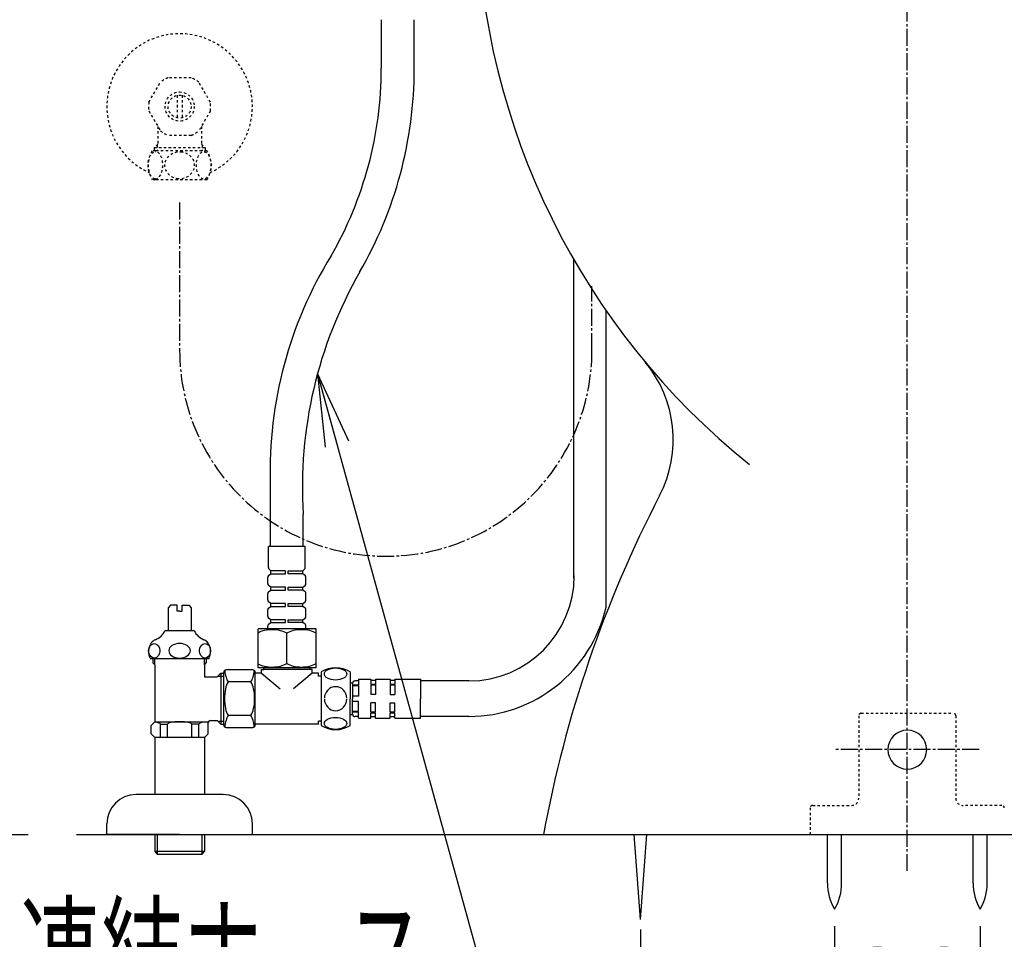
# Model space of a CAD drawing. Extents: x 3 to 2003, y 114 to 2914.
# Drawn here: x 1245 to 1651, y 489 to 868 of the extents above; entities that cross this region are included whole.
import ezdxf
from ezdxf.enums import TextEntityAlignment as Align

# ---------------------------------------------------------------- set-up
doc = ezdxf.new("R2010")
doc.units = 0
doc.linetypes.add('EXLTYPE2', pattern=[2, 1, -1])
doc.linetypes.add('EXLTYPE3', pattern=[10, 7, -1, 1, -1])
doc.layers.get('0').update_dxf_attribs({"linetype": 'CONTINUOUS'})
doc.layers.get('DEFPOINTS').update_dxf_attribs({"linetype": 'CONTINUOUS'})
for name, color, linetype in [('タンク', 7, 'CONTINUOUS'), ('便器', 7, 'CONTINUOUS'), ('便座', 7, 'CONTINUOUS'), ('寸法', 7, 'CONTINUOUS'), ('止水栓', 7, 'CONTINUOUS')]:
    doc.layers.add(name, color=color, linetype=linetype)
doc.styles.add('EXCADDIM1', font='monotxt', dxfattribs={"width": 0.84, "bigfont": 'extfont'})
doc.styles.add('EXCADSTD', font='monotxt', dxfattribs={"bigfont": 'extfont'})
doc.styles.get("Standard").update_dxf_attribs({"font": 'monotxt', "bigfont": 'extfont'})
doc.dimstyles.new('ISO-25', dxfattribs={"dimtxt": 2.5, "dimasz": 2.5, "dimexe": 1.25, "dimexo": 0.625, "dimtad": 1, "dimtxsty": 'STANDARD', "dimcen": 2.5, "dimazin": 3, "dimtfac": 1, "dimtmove": 0, "dimatfit": 3})

# ---------------------------------------------------------------- blocks, each defined once
blk = doc.blocks.new('EX_NORM')
at = {"color": 0, "linetype": 'CONTINUOUS'}
for q in [(-1, 0.167), (-1, 0), (-1, -0.167)]:
    blk.add_line((0, 0), q, dxfattribs=at)
blk = doc.blocks.new('*D29')
at = {"layer": 'DEFPOINTS', "color": 0}
for p in [(1501.39, 522.7), (1721.39, 516.7), (1721.39, 365.8)]:
    blk.add_point(p, dxfattribs=at)
at = {"layer": '寸法', "color": 3, "linetype": 'CONTINUOUS'}
for p, q in [((1501.39, 492.9), (1501.39, 355.8)), ((1721.39, 486.9), (1721.39, 355.8)), ((1531.39, 365.8), (1691.39, 365.8))]:
    blk.add_line(p, q, dxfattribs=at)
at = {"layer": '寸法', "color": 3, "xscale": 30, "yscale": 30, "zscale": 30, "rotation": 180}
blk.add_blockref('EX_NORM', (1501.39, 365.8), dxfattribs=at)
at = {"layer": '寸法', "color": 3, "xscale": 30, "yscale": 30, "zscale": 30}
blk.add_blockref('EX_NORM', (1721.39, 365.8), dxfattribs=at)
at = {"layer": '寸法', "color": 2, "insert": (1611.39, 389.3), "char_height": 40, "attachment_point": 5, "style": 'EXCADDIM1'}
blk.add_mtext('220', dxfattribs=at)
blk = doc.blocks.new('*D30')
at = {"layer": 'DEFPOINTS', "color": 0}
for p in [(1581.42, 501.29), (1641.42, 501.29), (1641.42, 437)]:
    blk.add_point(p, dxfattribs=at)
at = {"layer": '寸法', "color": 3, "linetype": 'CONTINUOUS'}
for p, q in [((1581.42, 494.29), (1581.42, 427)), ((1641.42, 494.29), (1641.42, 427)), ((1611.42, 437), (1611.42, 437))]:
    blk.add_line(p, q, dxfattribs=at)
at = {"layer": '寸法', "color": 3, "xscale": 30, "yscale": 30, "zscale": 30, "rotation": 180}
blk.add_blockref('EX_NORM', (1581.42, 437), dxfattribs=at)
at = {"layer": '寸法', "color": 3, "xscale": 30, "yscale": 30, "zscale": 30}
blk.add_blockref('EX_NORM', (1641.42, 437), dxfattribs=at)
at = {"layer": '寸法', "color": 2, "insert": (1611.42, 460), "char_height": 40, "attachment_point": 5, "style": 'EXCADDIM1'}
blk.add_mtext('60', dxfattribs=at)

msp = doc.modelspace()

# ---------------------------------------------------------------- linework, layer by layer
at = {"layer": 'タンク', "color": 6, "linetype": 'CONTINUOUS'}
for p, q in [((1473.972, 637.659), (1473.972, 768.777)), ((1487.186, 625.666), (1487.186, 747.912)), ((1369.674, 599), (1369.674, 577)), ((1381.674, 599), (1381.674, 588)), ((1381.674, 594.5), (1382.674, 594.5)), ((1382.674, 594.5), (1382.674, 588)), ((1385.174, 593.619), (1382.674, 593.619)), ((1385.174, 593.266), (1382.674, 593.266)), ((1385.174, 595.35), (1383.674, 595.35)), ((1385.174, 596), (1385.174, 593.619)), ((1385.174, 596), (1390.174, 596)), ((1385.174, 593.266), (1385.174, 589.1)), ((1390.174, 596), (1390.174, 593.915)), ((1392.174, 595.5), (1390.174, 595.5)), ((1392.174, 593.915), (1390.174, 593.915)), ((1392.174, 593.562), (1390.174, 593.562)), ((1390.174, 593.562), (1390.174, 589.75)), ((1392.174, 596), (1392.174, 593.915)), ((1392.174, 596), (1398.174, 596)), ((1392.174, 593.562), (1392.174, 589.75)), ((1398.174, 596), (1398.174, 593.915)), ((1400.174, 595.5), (1398.174, 595.5)), ((1400.174, 593.915), (1398.174, 593.915)), ((1400.174, 593.562), (1398.174, 593.562)), ((1398.174, 593.562), (1398.174, 589.75)), ((1400.174, 596), (1400.174, 593.915)), ((1400.174, 596), (1410.674, 596)), ((1400.174, 593.562), (1400.174, 589.75)), ((1410.674, 596), (1410.674, 588)), ((1430.669, 595.3), (1410.674, 595.3)), ((1385.174, 589.1), (1382.674, 589.1)), ((1392.174, 589.75), (1390.174, 589.75)), ((1398.174, 589.75), (1400.174, 589.75)), ((1381.674, 577), (1381.674, 588)), ((1382.674, 581.5), (1382.674, 588)), ((1385.174, 586.9), (1382.674, 586.9)), ((1385.174, 582.734), (1385.174, 586.9)), ((1392.174, 586.25), (1390.174, 586.25)), ((1390.174, 582.437), (1390.174, 586.25)), ((1392.174, 582.437), (1392.174, 586.25)), ((1398.174, 582.437), (1398.174, 586.25)), ((1398.174, 586.25), (1400.174, 586.25)), ((1400.174, 582.437), (1400.174, 586.25)), ((1410.674, 580), (1410.674, 588)), ((1381.674, 581.5), (1382.674, 581.5)), ((1385.174, 582.734), (1382.674, 582.734)), ((1385.174, 582.38), (1382.674, 582.38)), ((1385.174, 580.65), (1383.674, 580.65)), ((1385.174, 580), (1385.174, 582.38)), ((1392.174, 582.437), (1390.174, 582.437)), ((1392.174, 582.084), (1390.174, 582.084)), ((1390.174, 580), (1390.174, 582.084)), ((1392.174, 580.5), (1390.174, 580.5)), ((1392.174, 580), (1392.174, 582.084)), ((1400.174, 582.437), (1398.174, 582.437)), ((1400.174, 582.084), (1398.174, 582.084)), ((1398.174, 580), (1398.174, 582.084)), ((1400.174, 580.5), (1398.174, 580.5)), ((1400.174, 580), (1400.174, 582.084)), ((1430.669, 580.7), (1410.674, 580.7)), ((1385.174, 580), (1390.174, 580)), ((1392.174, 580), (1398.174, 580)), ((1400.174, 580), (1410.674, 580))]:
    msp.add_line(p, q, dxfattribs=at)
for centre, radius, start, end in [((1430.669, 638.7), 43.4, 270, 0), ((1430.669, 638.7), 58, 270, 347.01405), ((1375.674, 589.589), 11.161, 57.47959, 122.52041), ((1383.674, 594.35), 1, 90, 180), ((1383.674, 581.65), 1, 180, 270), ((1375.674, 586.41), 11.161, 237.47959, 302.52041)]:
    msp.add_arc(centre, radius, start, end, dxfattribs=at)
for centre in [(1375.674, 598.175), (1375.674, 577.824)]:
    msp.add_ellipse(centre, major_axis=(4.618, 0), ratio=0.5359754, dxfattribs=at)
for start_param, end_param in [(1.6011055, 4.6820798), (4.7426982, 7.8236724)]:
    msp.add_ellipse((1375.674, 588), major_axis=(0, -4.95), ratio=0.9328786, start_param=start_param, end_param=end_param, dxfattribs=at)
at = {"layer": '便器', "color": 6, "linetype": 'EXLTYPE3'}
for p, q in [((1611.386, 517), (1611.386, 1377)), ((1640.986, 567), (1581.907, 567))]:
    msp.add_line(p, q, dxfattribs=at)
at = {"layer": '便器', "color": 3, "linetype": 'EXLTYPE3'}
msp.add_line((1481.386, 731.674), (1481.386, 758.02), dxfattribs=at)
at = {"layer": '便器', "color": 6, "linetype": 'EXLTYPE2'}
for p, q in [((1591.386, 581), (1591.386, 547)), ((1592.386, 582), (1630.386, 582)), ((1631.386, 581), (1631.386, 547)), ((1572.386, 544), (1588.386, 544)), ((1650.386, 544), (1634.386, 544)), ((1571.386, 543), (1571.386, 532))]:
    msp.add_line(p, q, dxfattribs=at)
at = {"layer": '便器', "color": 7, "linetype": 'CONTINUOUS'}
for p, q in [((337.903, 532), (1248.886, 532)), ((1268.903, 532), (1931.386, 532))]:
    msp.add_line(p, q, dxfattribs=at)
at = {"layer": '便器', "color": 6, "linetype": 'CONTINUOUS'}
for p, q in [((1501.386, 497), (1498.803, 532)), ((1501.386, 497), (1503.969, 532)), ((1578.523, 512.044), (1578.523, 531.999)), ((1584.323, 512.044), (1584.323, 531.999)), ((1638.523, 512.044), (1638.523, 531.999)), ((1638.523, 512.044), (1638.523, 531.999)), ((1644.323, 512.044), (1644.323, 531.999)), ((1644.323, 512.044), (1644.323, 531.999))]:
    msp.add_line(p, q, dxfattribs=at)
at = {"layer": '便器', "color": 2, "linetype": 'CONTINUOUS'}
for centre, radius, start, end in [((1733.809, 918.725), 300, 181.30628, 231.33657), ((1733.809, 918.725), 300, 181.30628, 231.33657), ((1464.896, 694.704), 50, 332.58268, 39.79633), ((1464.896, 694.704), 50, 332.58268, 39.79633), ((1953.118, 441.446), 500, 152.58268, 169.56575), ((1953.118, 441.446), 500, 152.58268, 169.56575)]:
    msp.add_arc(centre, radius, start, end, dxfattribs=at)
at = {"layer": '便器', "color": 6, "linetype": 'EXLTYPE2'}
for centre, radius, start, end in [((1592.386, 581), 1, 90, 180), ((1630.386, 581), 1, 0, 90), ((1572.386, 543), 1, 90, 180), ((1588.386, 547), 3, 270, 0), ((1634.386, 547), 3, 180, 270), ((1650.386, 543), 1, 0, 90)]:
    msp.add_arc(centre, radius, start, end, dxfattribs=at)
at = {"layer": '便器', "color": 6, "linetype": 'CONTINUOUS'}
for centre, radius, start, end in [((1611.386, 567), 8, 90, 270), ((1611.386, 567), 8, 270, 90), ((1598.52, 511.669), 20, 178.92676, 211.25977), ((1564.327, 511.669), 20, 328.74023, 1.07322), ((1658.52, 511.669), 20, 178.92676, 211.25977), ((1658.52, 511.669), 20, 178.92676, 211.25977), ((1624.327, 511.669), 20, 328.74023, 1.07322), ((1624.327, 511.669), 20, 328.74023, 1.07322)]:
    msp.add_arc(centre, radius, start, end, dxfattribs=at)
at = {"layer": '便座', "color": 6, "linetype": 'CONTINUOUS'}
for p, q in [((1394.525, 867.781), (1394.525, 847.747)), ((1408.127, 847.747), (1408.127, 867.781)), ((1348.778, 686.693), (1348.778, 650.74)), ((1362.38, 650.74), (1362.38, 664.046)), ((1347.986, 642.054), (1347.986, 650.74)), ((1363.186, 650.74), (1347.986, 650.74)), ((1363.186, 642.054), (1363.186, 650.74)), ((1347.686, 635.432), (1347.686, 637.947)), ((1348.076, 638.74), (1348.986, 639.44)), ((1348.986, 640.64), (1348.279, 641.347)), ((1348.986, 639.44), (1348.986, 640.64)), ((1354.986, 640.64), (1348.986, 640.64)), ((1348.986, 639.44), (1354.986, 639.44)), ((1354.986, 639.44), (1354.986, 640.64)), ((1356.186, 640.64), (1362.186, 640.64)), ((1356.186, 639.44), (1356.186, 640.64)), ((1362.186, 639.44), (1356.186, 639.44)), ((1362.186, 640.64), (1362.893, 641.347)), ((1362.186, 639.44), (1362.186, 640.64)), ((1363.096, 638.74), (1362.186, 639.44)), ((1363.486, 635.432), (1363.486, 637.947)), ((1348.986, 633.94), (1348.076, 634.64)), ((1348.986, 632.74), (1348.986, 633.94)), ((1354.986, 633.94), (1348.986, 633.94)), ((1354.986, 632.74), (1354.986, 633.94)), ((1356.186, 633.94), (1362.186, 633.94)), ((1356.186, 632.74), (1356.186, 633.94)), ((1362.186, 633.94), (1363.096, 634.64)), ((1362.186, 632.74), (1362.186, 633.94)), ((1347.686, 628.732), (1347.686, 631.247)), ((1347.686, 630.74), (1347.686, 631.247)), ((1348.076, 632.04), (1348.986, 632.74)), ((1348.986, 632.74), (1354.986, 632.74)), ((1362.186, 632.74), (1356.186, 632.74)), ((1363.096, 632.04), (1362.186, 632.74)), ((1363.486, 628.732), (1363.486, 631.247)), ((1363.486, 630.74), (1363.486, 631.247)), ((1348.986, 627.24), (1348.076, 627.94)), ((1348.076, 625.34), (1348.986, 626.04)), ((1348.986, 626.04), (1348.986, 627.24)), ((1354.986, 627.24), (1348.986, 627.24)), ((1348.986, 626.04), (1354.986, 626.04)), ((1354.986, 626.04), (1354.986, 627.24)), ((1356.186, 626.04), (1356.186, 627.24)), ((1356.186, 627.24), (1362.186, 627.24)), ((1362.186, 626.04), (1356.186, 626.04)), ((1362.186, 627.24), (1363.096, 627.94)), ((1362.186, 626.04), (1362.186, 627.24)), ((1363.096, 625.34), (1362.186, 626.04)), ((1347.686, 622.032), (1347.686, 624.547)), ((1347.686, 624.04), (1347.686, 624.547)), ((1348.986, 620.54), (1348.076, 621.24)), ((1362.186, 620.54), (1363.096, 621.24)), ((1363.486, 622.032), (1363.486, 624.547)), ((1363.486, 624.04), (1363.486, 624.547)), ((1347.686, 616.74), (1347.686, 617.847)), ((1347.686, 617.34), (1347.686, 617.847)), ((1348.076, 618.64), (1348.986, 619.34)), ((1348.986, 619.34), (1348.986, 620.54)), ((1354.986, 620.54), (1348.986, 620.54)), ((1348.986, 619.34), (1354.986, 619.34)), ((1354.986, 619.34), (1354.986, 620.54)), ((1356.186, 619.34), (1356.186, 620.54)), ((1356.186, 620.54), (1362.186, 620.54)), ((1362.186, 619.34), (1356.186, 619.34)), ((1362.186, 619.34), (1362.186, 620.54)), ((1363.096, 618.64), (1362.186, 619.34)), ((1363.486, 616.74), (1363.486, 617.847)), ((1363.486, 617.34), (1363.486, 617.847)), ((1343.686, 616.54), (1343.686, 600.94)), ((1367.486, 616.74), (1343.886, 616.74)), ((1364.836, 616.74), (1346.336, 616.74)), ((1355.586, 602.536), (1355.586, 614.944)), ((1367.686, 600.94), (1367.686, 616.54)), ((1329.586, 577.15), (1329.586, 598.85)), ((1341.586, 599.85), (1330.586, 599.85)), ((1342.586, 581.5), (1342.586, 598.85)), ((1345.086, 598.5), (1342.586, 598.5)), ((1367.486, 600.74), (1343.886, 600.74)), ((1345.086, 600), (1346.086, 600)), ((1345.086, 598.5), (1345.086, 600)), ((1345.086, 600), (1346.086, 600)), ((1345.086, 598.5), (1352.797, 592.079)), ((1346.086, 600), (1346.086, 600.74)), ((1365.086, 600), (1346.086, 600)), ((1366.086, 598.5), (1358.374, 592.079)), ((1365.086, 600), (1365.086, 600.74)), ((1366.086, 600), (1365.086, 600)), ((1366.086, 598.5), (1366.086, 600)), ((1368.586, 598.5), (1366.086, 598.5)), ((1368.586, 597.3), (1368.586, 598.5)), ((1369.586, 597.3), (1368.586, 597.3)), ((1340.794, 594.906), (1331.378, 594.906)), ((1340.794, 581.093), (1331.378, 581.093)), ((1342.586, 580.25), (1342.586, 581.5)), ((1342.586, 577.15), (1342.586, 580.25)), ((1368.586, 577.5), (1342.586, 577.5)), ((1369.586, 578.7), (1368.586, 578.7)), ((1368.586, 577.5), (1368.586, 578.7)), ((1330.586, 576.15), (1341.586, 576.15))]:
    msp.add_line(p, q, dxfattribs=at)
for centre, radius, start, end in [((1240.023, 847.747), 154.503, 330, 0), ((1240.023, 847.747), 168.103, 330, 0), ((1517.877, 681.795), 169.17, 148.3767, 181.65928), ((1539.191, 675.37), 177.173, 150.04989, 183.66437), ((1348.986, 642.054), 1, 180, 225), ((1362.186, 642.054), 1, 315, 0), ((1348.686, 637.947), 1, 127.56859, 180), ((1362.486, 637.947), 1, 0, 52.43141), ((1348.686, 635.432), 1, 180, 232.43141), ((1362.486, 635.432), 1, 307.56859, 0), ((1348.686, 631.247), 1, 127.56859, 180), ((1348.686, 631.247), 1, 127.56859, 180), ((1362.486, 631.247), 1, 0, 52.43141), ((1362.486, 631.247), 1, 0, 52.43141), ((1348.686, 628.732), 1, 180, 232.43141), ((1348.686, 624.547), 1, 127.56859, 180), ((1348.686, 624.547), 1, 127.56859, 180), ((1362.486, 628.732), 1, 307.56859, 0), ((1362.486, 624.547), 1, 0, 52.43141), ((1362.486, 624.547), 1, 0, 52.43141), ((1348.686, 622.032), 1, 180, 232.43141), ((1362.486, 622.032), 1, 307.56859, 0), ((1348.686, 617.847), 1, 127.56859, 180), ((1348.686, 617.847), 1, 127.56859, 180), ((1362.486, 617.847), 1, 0, 52.43141), ((1362.486, 617.847), 1, 0, 52.43141), ((1343.886, 616.54), 0.2, 90, 180), ((1367.486, 616.54), 0.2, 0, 90), ((1343.886, 600.94), 0.2, 180, 270), ((1367.486, 600.94), 0.2, 270, 0), ((1330.586, 598.85), 1, 90, 180), ((1341.586, 598.85), 1, 0, 90), ((1330.586, 577.15), 1, 180, 270), ((1341.586, 577.15), 1, 270, 0)]:
    msp.add_arc(centre, radius, start, end, dxfattribs=at)
for centre, major_axis, ratio, start_param, end_param in [((1349.536, 612.59), (7.645, 0), 0.50359, 0.6577729, 2.4421409), ((1361.636, 612.59), (7.645, 0), 0.50359, 0.6570108, 2.4838198), ((1349.536, 604.89), (-7.645, 0), 0.50359, 0.6994518, 2.4838198), ((1361.636, 604.89), (-7.645, 0), 0.50359, 0.6577729, 2.4845819), ((1332.982, 601.812), (0, 8.069), 0.3846377, 1.8415521, 2.5981383), ((1339.189, 601.812), (0, 8.069), 0.3846377, 3.685047, 4.4416332), ((1332.982, 588), (0, -8.069), 0.3846377, 3.685047, 5.739731), ((1339.189, 588), (0, -8.069), 0.3846377, 0.5434543, 2.5981383), ((1332.982, 574.187), (0, 8.069), 0.3846377, 0.5434543, 1.3000418), ((1339.189, 574.187), (0, 8.069), 0.3846377, -1.3000418, -0.5434543)]:
    msp.add_ellipse(centre, major_axis=major_axis, ratio=ratio, start_param=start_param, end_param=end_param, dxfattribs=at)
at = {"layer": '止水栓', "color": 3, "linetype": 'EXLTYPE2'}
for p, q in [((1298.717, 833.806), (1303.487, 842.068)), ((1316.156, 843.875), (1306.616, 843.875)), ((1324.055, 833.806), (1319.285, 842.068)), ((1310.386, 836.643), (1310.386, 827.356)), ((1312.386, 836.643), (1312.386, 827.356)), ((1298.717, 830.193), (1303.487, 821.931)), ((1324.055, 830.193), (1319.285, 821.931)), ((1302.386, 823.838), (1302.386, 816.5)), ((1316.156, 820.125), (1306.616, 820.125)), ((1320.386, 823.838), (1320.386, 816.5)), ((1302.386, 816.5), (1300.908, 815.022)), ((1302.07, 816.184), (1302.07, 813.8)), ((1320.386, 816.5), (1321.863, 815.022)), ((1320.701, 816.184), (1320.701, 813.8)), ((1301.507, 813.8), (1300.129, 813.8)), ((1300.908, 815.022), (1300.908, 813.8)), ((1321.863, 815.022), (1300.908, 815.022)), ((1322.643, 813.8), (1301.507, 813.8)), ((1321.863, 815.022), (1321.863, 813.8)), ((1301.507, 801.8), (1300.129, 801.8)), ((1322.643, 801.8), (1301.507, 801.8))]:
    msp.add_line(p, q, dxfattribs=at)
at = {"layer": '止水栓', "color": 3, "linetype": 'EXLTYPE3'}
msp.add_line((1311.386, 792.468), (1311.386, 731.689), dxfattribs=at)
at = {"layer": '止水栓', "color": 6, "linetype": 'CONTINUOUS'}
for p, q in [((1307.636, 626.5), (1306.636, 625.5)), ((1306.636, 625.5), (1306.636, 615.943)), ((1310.386, 626.5), (1307.636, 626.5)), ((1310.386, 624), (1310.386, 626.5)), ((1312.386, 626.5), (1315.136, 626.5)), ((1312.386, 624), (1312.386, 626.5)), ((1315.136, 626.5), (1316.136, 625.5)), ((1316.136, 625.5), (1316.136, 615.943)), ((1311.386, 624), (1310.386, 624)), ((1311.386, 624), (1312.386, 624)), ((1317.386, 615.943), (1305.386, 615.943)), ((1323.386, 604.443), (1299.386, 604.443)), ((1300.386, 604.443), (1300.386, 602.8)), ((1301.186, 602), (1300.386, 602.8)), ((1301.186, 602), (1301.186, 604.443)), ((1301.186, 602), (1301.186, 578.5)), ((1321.586, 602), (1321.586, 604.443)), ((1321.586, 602), (1322.386, 602.8)), ((1321.586, 602), (1321.586, 597)), ((1322.386, 604.443), (1322.386, 602.8)), ((1321.586, 597), (1326.886, 597)), ((1326.886, 597), (1328.363, 598.477)), ((1327.201, 597.315), (1329.586, 597.315)), ((1328.363, 598.477), (1328.363, 577.522)), ((1328.363, 598.477), (1329.586, 598.477)), ((1299.636, 576.95), (1301.186, 578.5)), ((1299.636, 573.5), (1299.636, 576.95)), ((1301.186, 578.5), (1323.27, 578.5)), ((1303.494, 577.5), (1306.386, 577.5)), ((1303.494, 572), (1303.494, 577.5)), ((1306.386, 572), (1306.386, 577.495)), ((1319.278, 577.5), (1316.386, 577.5)), ((1316.386, 572), (1316.386, 577.5)), ((1319.278, 572), (1319.278, 577.5)), ((1323.136, 573.5), (1323.136, 578)), ((1324.136, 579), (1326.886, 579)), ((1326.886, 579), (1328.363, 577.522)), ((1327.201, 578.684), (1329.586, 578.684)), ((1328.363, 577.522), (1329.586, 577.522)), ((1301.136, 572), (1299.636, 573.5)), ((1321.636, 572), (1323.136, 573.5)), ((1321.636, 572), (1301.136, 572)), ((1301.136, 572), (1301.136, 548.5)), ((1321.636, 572), (1321.636, 548.5)), ((1329.386, 548.5), (1293.386, 548.5)), ((1281.386, 532), (1281.386, 536.5)), ((1341.386, 532), (1341.386, 536.5)), ((1281.386, 532), (1281.386, 535)), ((1281.386, 532), (1281.386, 535)), ((1281.386, 532), (1341.386, 532)), ((1311.386, 532), (1281.386, 532)), ((1301.136, 532), (1301.136, 525)), ((1302.07, 532), (1302.07, 524.065)), ((1311.386, 532), (1341.386, 532)), ((1320.701, 524.065), (1320.701, 532)), ((1321.636, 532), (1321.636, 525)), ((1341.386, 532), (1341.386, 535)), ((1321.636, 525), (1301.136, 525)), ((1301.136, 525), (1302.136, 524)), ((1302.136, 524), (1320.636, 524)), ((1320.636, 524), (1321.636, 525))]:
    msp.add_line(p, q, dxfattribs=at)
at = {"layer": '止水栓', "color": 3, "linetype": 'EXLTYPE2', "flags": 128}
for points in [[(1301.291, 802.206), (1301.006, 802.254), (1300.729, 802.349), (1300.475, 802.481), (1300.232, 802.649), (1299.79, 803.079), (1299.359, 803.695), (1299.009, 804.411), (1298.707, 805.318), (1298.507, 806.29), (1298.416, 807.139), (1298.397, 807.999), (1298.449, 808.856), (1298.62, 809.924), (1298.909, 810.929), (1299.151, 811.51), (1299.442, 812.041), (1299.685, 812.391), (1299.955, 812.701), (1300.193, 812.919), (1300.446, 813.101), (1300.847, 813.297), (1301.291, 813.393)], [(1301.291, 802.206), (1301.729, 802.228), (1302.156, 802.363), (1302.409, 802.5), (1302.651, 802.673), (1303.091, 803.112), (1303.519, 803.738), (1303.865, 804.463), (1304.162, 805.378), (1304.356, 806.356), (1304.441, 807.208), (1304.454, 808.069), (1304.396, 808.926), (1304.218, 809.989), (1303.922, 810.988), (1303.676, 811.563), (1303.383, 812.086), (1303.138, 812.429), (1302.867, 812.732), (1302.628, 812.945), (1302.373, 813.122), (1302.009, 813.295), (1301.629, 813.386), (1301.291, 813.393)], [(1310.932, 802.216), (1310.414, 802.272), (1309.899, 802.37), (1309.404, 802.505), (1308.933, 802.675), (1308.488, 802.875), (1307.873, 803.228), (1307.325, 803.633), (1306.845, 804.08), (1306.374, 804.638), (1305.992, 805.233), (1305.697, 805.856), (1305.471, 806.568), (1305.348, 807.295), (1305.329, 808.028), (1305.412, 808.759), (1305.6, 809.48), (1305.893, 810.179), (1306.292, 810.847), (1306.766, 811.436), (1307.337, 811.977), (1307.927, 812.406), (1308.594, 812.775), (1309.332, 813.071), (1310.175, 813.287), (1311.063, 813.391), (1311.84, 813.383)], [(1311.84, 813.383), (1312.578, 813.291), (1313.285, 813.12), (1313.772, 812.951), (1314.231, 812.75), (1314.681, 812.507), (1315.097, 812.236), (1315.656, 811.784), (1316.138, 811.287), (1316.543, 810.753), (1316.911, 810.114), (1317.182, 809.448), (1317.359, 808.763), (1317.447, 807.899), (1317.392, 807.033), (1317.191, 806.181), (1316.913, 805.49), (1316.532, 804.829), (1316.047, 804.208), (1315.505, 803.682), (1314.873, 803.211), (1314.225, 802.847), (1313.509, 802.551), (1312.667, 802.326), (1311.777, 802.212), (1310.932, 802.216)], [(1321.118, 802.216), (1320.859, 802.272), (1320.602, 802.37), (1320.354, 802.505), (1319.896, 802.875), (1319.447, 803.425), (1319.074, 804.08), (1318.738, 804.932), (1318.501, 805.856), (1318.361, 806.809), (1318.314, 807.784), (1318.358, 808.759), (1318.519, 809.833), (1318.798, 810.847), (1319.035, 811.436), (1319.321, 811.977), (1319.562, 812.336), (1319.83, 812.656), (1320.066, 812.881), (1320.318, 813.071), (1320.74, 813.287), (1321.184, 813.391), (1321.572, 813.383)], [(1321.572, 813.383), (1321.941, 813.291), (1322.295, 813.12), (1322.779, 812.739), (1323.201, 812.236), (1323.606, 811.54), (1323.924, 810.753), (1324.181, 809.784), (1324.332, 808.763), (1324.376, 807.899), (1324.348, 807.033), (1324.248, 806.181), (1324.02, 805.155), (1323.675, 804.208), (1323.405, 803.682), (1323.089, 803.211), (1322.765, 802.847), (1322.407, 802.551), (1321.986, 802.326), (1321.541, 802.212), (1321.118, 802.216)]]:
    msp.add_lwpolyline(points, dxfattribs=at)
at = {"layer": '止水栓', "color": 3, "linetype": 'EXLTYPE2'}
for radius in [6, 4.75]:
    msp.add_circle((1311.386, 832), radius, dxfattribs=at)
for centre, radius, start, end in [((1311.386, 832), 30, 294.79483, 245.41936), ((1311.386, 832), 12.797, 111.88515, 128.11485), ((1311.386, 832), 12.797, 51.88515, 68.11485), ((1311.386, 832), 12.797, 171.88515, 188.11485), ((1311.386, 832), 12.797, 351.88515, 8.11485), ((1311.386, 832), 12.797, 231.88515, 248.11485), ((1311.386, 832), 12.797, 291.88515, 308.11485), ((1309.586, 807.8), 11.2, 147.60763, 212.39237), ((1313.186, 807.8), 11.2, 327.60763, 32.39235)]:
    msp.add_arc(centre, radius, start, end, dxfattribs=at)
at = {"layer": '止水栓', "color": 3, "linetype": 'EXLTYPE3'}
msp.add_arc((1396.386, 731.689), 85, 180, 0, dxfattribs=at)
at = {"layer": '止水栓', "color": 6, "linetype": 'CONTINUOUS'}
for centre, radius, start, end in [((1298.316, 619.688), 8, 292.8022, 332.08924), ((1324.455, 619.688), 8, 207.91076, 247.1978), ((1304.611, 607.443), 6.025, 144.2681, 209.86283), ((1302.967, 608.626), 4, 112.8022, 144.2681), ((1319.805, 608.626), 4, 35.7319, 67.1978), ((1318.161, 607.443), 6.025, 330.13717, 35.7319), ((1324.136, 578), 1, 90, 180), ((1293.386, 536.5), 12, 90, 180), ((1329.386, 536.5), 12, 0, 90)]:
    msp.add_arc(centre, radius, start, end, dxfattribs=at)
for centre, major_axis in [((1300.907, 607.743), (0, -3)), ((1321.865, 607.743), (0, 3))]:
    msp.add_ellipse(centre, major_axis=major_axis, ratio=0.7712212, dxfattribs=at)
for centre, major_axis, ratio, start_param, end_param in [((1311.386, 607.743), (-4.454, 0), 0.6735199, 4.712389, 7.8539816), ((1311.386, 607.743), (4.454, 0), 0.6735199, 4.712389, 7.8539816), ((1298.494, 577.5), (-5, 0), 0.2, 3.1415927, 4.1398515), ((1311.386, 577.5), (-5, 0), 0.2, 3.1415927, 6.2831853), ((1324.278, 577.5), (5, 0), 0.2, 1.7762668, 3.1415927)]:
    msp.add_ellipse(centre, major_axis=major_axis, ratio=ratio, start_param=start_param, end_param=end_param, dxfattribs=at)

# ---------------------------------------------------------------- texts
at = {"layer": '便座', "color": 2, "linetype": 'CONTINUOUS', "style": 'EXCADSTD', "width": 1.013793}
msp.add_text('連結ホース', height=40, dxfattribs=at).set_placement((1245.226, 461.42), (1413.226, 461.42), align=Align.FIT)

# ---------------------------------------------------------------- dimensions: what is measured, and where the dimension line sits
at = {"layer": '寸法', "color": 3, "linetype": 'CONTINUOUS'}
dim = msp.add_linear_dim(base=(1721.386, 365.8), p1=(1501.386, 522.699), p2=(1721.386, 516.699), text='220', dimstyle='ISO-25', override={"dimtxt": 40, "dimasz": 30, "dimexe": 10, "dimexo": 29.7996, "dimgap": 0, "dimtad": 1, "dimjust": 0, "dimtih": 0, "dimtoh": 0, "dimdec": 2, "dimzin": 8, "dimlunit": 2, "dimtxsty": 'EXCADDIM1', "dimblk1": 'EX_NORM', "dimblk2": 'EX_NORM', "dimsah": 1, "dimse1": 0, "dimse2": 0, "dimclrd": 3, "dimclre": 3, "dimclrt": 2, "dimtmove": 2}, dxfattribs=at)
dim.commit()
dim.dimension.update_dxf_attribs({"geometry": '*D29', "text_midpoint": (1611.386, 389.3), "dimtype": 160})
dim = msp.add_linear_dim(base=(1641.423, 437), p1=(1581.423, 501.291), p2=(1641.423, 501.291), dimstyle='ISO-25', override={"dimtxt": 40, "dimasz": 30, "dimexe": 10, "dimexo": 7, "dimgap": 0, "dimtad": 1, "dimjust": 0, "dimtih": 0, "dimtoh": 0, "dimdec": 1, "dimzin": 8, "dimlunit": 2, "dimtxsty": 'EXCADDIM1', "dimblk1": 'EX_NORM', "dimblk2": 'EX_NORM', "dimsah": 1, "dimse1": 0, "dimse2": 0, "dimclrd": 3, "dimclre": 3, "dimclrt": 2, "dimtmove": 2}, dxfattribs=at)
dim.commit()
dim.dimension.update_dxf_attribs({"geometry": '*D30', "text_midpoint": (1611.423, 460), "dimtype": 160})

# ---------------------------------------------------------------- leaders
at = {"layer": '便座', "color": 6, "linetype": 'CONTINUOUS'}
msp.add_leader([(1368.235, 721.892), (1452.466, 416.255), (1245.903, 416.255)], dimstyle='ISO-25', override={"dimasz": 30, "dimldrblk": 'EX_NORM'}, dxfattribs=at)

doc.saveas('drawing.dxf')
